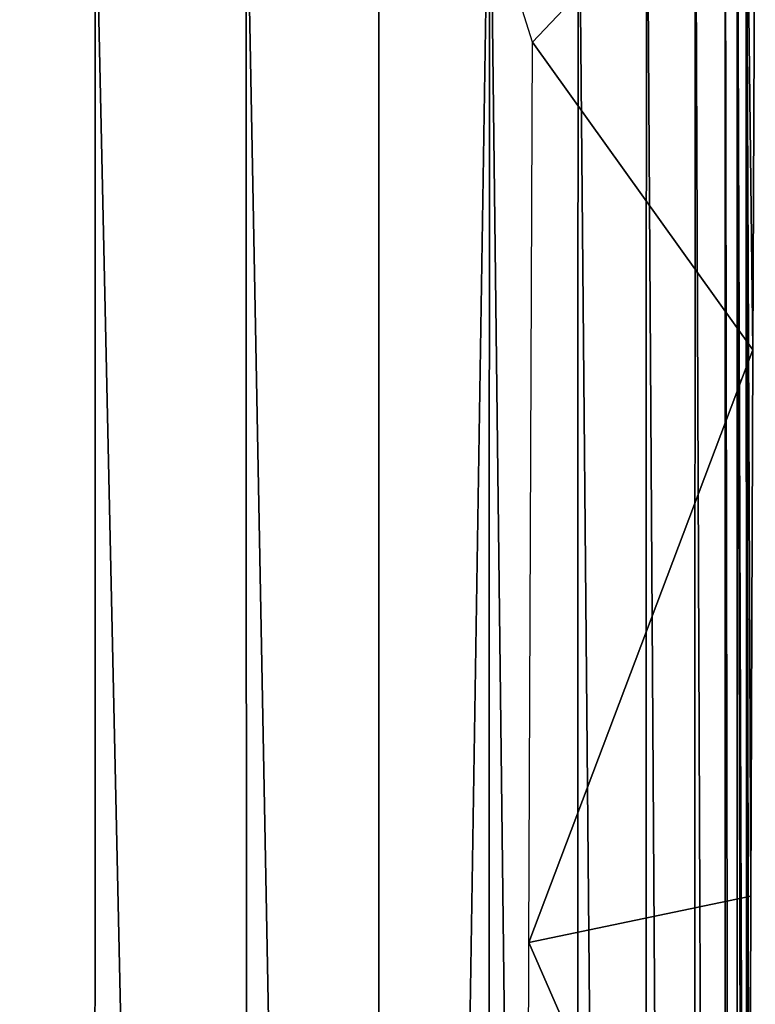
# Model space of a CAD drawing. Units: feet. Extents: x -17.2 to 17.2, y -12.2 to 2.4.
# Drawn here: x 15 to 15.4, y -1.7 to -1 of the extents above; entities that cross this region are included whole.
import ezdxf

# ---------------------------------------------------------------- set-up
doc = ezdxf.new("R2010")
doc.units = ezdxf.units.FT
doc.header["$MEASUREMENT"] = 0
doc.layers.get('0').update_dxf_attribs({"color": 255})
doc.layers.add('AFUWA-3-ARPM', color=4, linetype='Continuous')
doc.layers.add('AFUWA-P', color=2, linetype='Continuous')

# ---------------------------------------------------------------- blocks, each defined once
blk = doc.blocks.new('A$C75BE2A60')
at = {"linetype": 'Continuous', "lineweight": 0}
for p, q in [((-5.09301, 6.10954), (-5.09301, 11.00297)), ((-5.09301, 11.00297), (-5.09301, 6.10954)), ((-5.0811, 10.96445), (-5.08268, 10.60304)), ((-5.08268, 10.60304), (-5.0811, 10.96445)), ((-5.08268, 10.60304), (-5.08402, 10.23897)), ((-5.08268, 10.60304), (-5.08402, 10.23897)), ((-5.08512, 9.87207), (-5.08402, 10.23897)), ((-5.08402, 10.23897), (-5.08512, 9.87207))]:
    blk.add_line(p, q, dxfattribs=at)

msp = doc.modelspace()

# ---------------------------------------------------------------- linework, layer by layer
at = {"layer": 'AFUWA-3-ARPM'}
for points in [[(15.40843, -0.80524, 12.74919), (15.37606, -0.80891, 12.87145), (15.40727, -5.69968, 12.75519)], [(15.40727, -5.69968, 12.75519), (15.42803, -5.71279, 12.62727), (15.40843, -0.80524, 12.74919)], [(15.40843, -0.80524, 12.74919), (15.42803, -5.71279, 12.62727), (15.42839, -0.80855, 12.62412)], [(15.37431, -5.6753, 12.87785), (15.37606, -0.80891, 12.87145), (15.33056, -0.81907, 12.9888)], [(15.37606, -0.80891, 12.87145), (15.37431, -5.6753, 12.87785), (15.40727, -5.69968, 12.75519)], [(15.43646, -5.71236, 12.49679), (15.42839, -0.80855, 12.62412), (15.42803, -5.71279, 12.62727)], [(15.43646, -5.71236, 12.49679), (15.43646, -0.81893, 12.49679), (15.42839, -0.80855, 12.62412)], [(15.27151, -0.83453, 13.09687), (15.3288, -5.64261, 12.9935), (15.33056, -0.81907, 12.9888)], [(15.37431, -5.6753, 12.87785), (15.33056, -0.81907, 12.9888), (15.3288, -5.64261, 12.9935)], [(15.44238, -3.43381, 12.1573), (15.43646, -0.81893, 12.49679), (15.43646, -5.71236, 12.49679)], [(15.4425, -3.06126, 12.1504), (15.44287, -2.68964, 12.12929), (15.43646, -0.81893, 12.49679)], [(15.4425, -3.06126, 12.1504), (15.43646, -0.81893, 12.49679), (15.44238, -3.43381, 12.1573)], [(15.43646, -0.81893, 12.49679), (15.44287, -2.68964, 12.12929), (15.44242, -0.84604, 12.15534)], [(15.27151, -0.83453, 13.09687), (15.19771, -0.85345, 13.19275), (15.19754, -5.56626, 13.19291)], [(15.27012, -5.60497, 13.09975), (15.27151, -0.83453, 13.09687), (15.19754, -5.56626, 13.19291)], [(15.27012, -5.60497, 13.09975), (15.3288, -5.64261, 12.9935), (15.27151, -0.83453, 13.09687)], [(15.44679, -1.21887, 11.90499), (15.44242, -0.84604, 12.15534), (15.44545, -1.58293, 11.98188)], [(15.44242, -0.84604, 12.15534), (15.44434, -1.94984, 12.04496), (15.44545, -1.58293, 11.98188)], [(15.44349, -2.31891, 12.09412), (15.44242, -0.84604, 12.15534), (15.44287, -2.68964, 12.12929)], [(15.44349, -2.31891, 12.09412), (15.44434, -1.94984, 12.04496), (15.44242, -0.84604, 12.15534)], [(15.44837, -0.85745, 11.8143), (15.44242, -0.84604, 12.15534), (15.44679, -1.21887, 11.90499)], [(15.19754, -5.56626, 13.19291), (15.19771, -0.85345, 13.19275), (15.10951, -0.87219, 13.26909)], [(15.29999, -1.01394, 11.85536), (15.28572, -0.96811, 11.84362), (15.44837, -0.85745, 11.8143)], [(15.29999, -1.01394, 11.85536), (15.44837, -0.85745, 11.8143), (15.44679, -1.21887, 11.90499)], [(15.00895, -0.88684, 13.31973), (15.11029, -5.52991, 13.26932), (15.10951, -0.87219, 13.26909)], [(15.19754, -5.56626, 13.19291), (15.10951, -0.87219, 13.26909), (15.11029, -5.52991, 13.26932)], [(15.00895, -0.88684, 13.31973), (14.90066, -0.89295, 13.33828), (15.00822, -5.50288, 13.32078)], [(15.00822, -5.50288, 13.32078), (15.11029, -5.52991, 13.26932), (15.00895, -0.88684, 13.31973)], [(15.00822, -5.50288, 13.32078), (14.90066, -0.89295, 13.33828), (14.89759, -5.4936, 13.33817)], [(15.29769, -1.61361, 11.9877), (15.29999, -1.01394, 11.85536), (15.44679, -1.21887, 11.90499)], [(15.29769, -1.61361, 11.9877), (15.44679, -1.21887, 11.90499), (15.44545, -1.58293, 11.98188)], [(15.44434, -1.94984, 12.04496), (15.29769, -1.61361, 11.9877), (15.44545, -1.58293, 11.98188)], [(15.29604, -2.21919, 12.08224), (15.29769, -1.61361, 11.9877), (15.44434, -1.94984, 12.04496)]]:
    msp.add_3dface(points, dxfattribs=at)

# ---------------------------------------------------------------- block references
at = {"layer": 'AFUWA-P'}
msp.add_blockref('A$C75BE2A60', (20.52953, -11.82193), dxfattribs=at)

doc.saveas('drawing.dxf')
